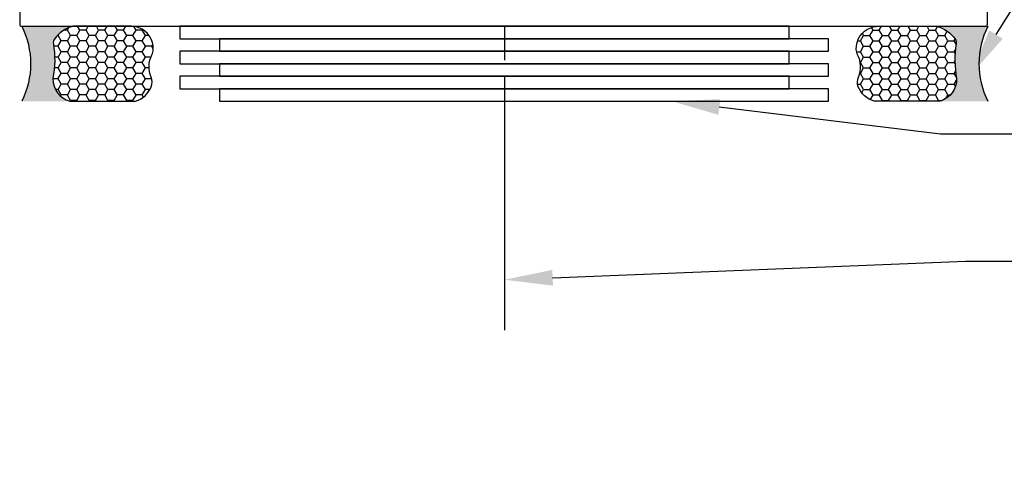
# Model space of a CAD drawing. Units: inches. Extents: x 0 to 32, y 0 to 43.6.
# Drawn here: x 4.6 to 9.6, y 18.3 to 20.5 of the extents above; entities that cross this region are included whole.
import ezdxf
from ezdxf import colors
from ezdxf.entities.mleader import LeaderData, LeaderLine
from ezdxf.math import Vec2, Vec3

# ---------------------------------------------------------------- set-up
doc = ezdxf.new("R2010")
doc.units = ezdxf.units.IN
doc.header["$MEASUREMENT"] = 0
doc.linetypes.add('CENTER2', pattern=[28.575000000000003, 19.05, -3.175, 3.175, -3.175])
for name, color, linetype in [('Arcadia-Centerline', 4, 'CENTER2'), ('Arcadia-Profile', 5, 'Continuous'), ('Arcadia-Shade', 8, 'Continuous'), ('Arcadia-Text', 3, 'Continuous')]:
    doc.layers.add(name, color=color, linetype=linetype)
doc.styles.get("Standard").update_dxf_attribs({"font": 'ARIALN.TTF'})

# ---------------------------------------------------------------- blocks, each defined once
blk = doc.blocks.new('Dynblock-Sealant')
at = {"layer": 'Arcadia-Profile'}
h = blk.add_hatch(color=256, dxfattribs=at)
edge = h.paths.add_edge_path()
edge.add_line((-3.053113317717186e-16, 0.3750000000000013), (-0.2561978488290509, 0.3750000000000013))
edge.add_arc((-0.2968777799670104, 0.2172425456151554), 0.1629179892196558, 35.12576795111403, 75.54049043261, ccw=False)
edge.add_arc((-0.1891877120709748, 0.2930007706583724), 0.03124999999998449, -9.589877105315225, 35.125767951116984, ccw=False)
edge.add_arc((0.3231379503014348, 0.2064404742972084), 0.4883366330377225, 170.4101228946807, 190.9855794753516)
edge.add_arc((-0.2710315728123671, 0.1106123631241158), 0.1148149856163851, -74.4499340415818, 1.3823096407652997, ccw=False)
edge.add_line((-0.2402519359356224, 3.381739333008227e-13), (-4.47947234860635e-13, 3.381739333008227e-13))
edge.add_arc((0.373177790171672, 0.1874999999997243), 0.4176337068263487, 153.3231490947054, 206.6768509051579, ccw=False)
at = {"layer": 'Arcadia-Shade', "lineweight": -3}
h = blk.add_hatch(dxfattribs=at)
h.set_pattern_fill('HONEY', color=256, scale=0.25)
h.set_pattern_definition([(0, (0, 0), (0.046875, 0.02706329386826371), [0.03125, -0.0625]), (120, (0, 0), (-0.04687499999999999, 0.02706329386826371), [0.03125, -0.06249999999999999]), (59.99999999999999, (0, 0), (1.040834085586084e-17, 0.05412658773652742), [-0.0625, 0.03125])])
h.paths.add_polyline_path([(-0.2402519359368233, -2.886579864025407e-15, 0.3435090603726194), (-0.1562500000000309, 0.1133821040536955, -0.0900193469024165), (-0.1583744156327502, 0.2877946912689345, 0.1976228614784509), (-0.1636286172469866, 0.3109811814372566, 0.1781934081275223), (-0.2561978488290509, 0.3750000000000013), (-0.550297450482238, 0.3750000000000013, 0.09541692369353451), (-0.5863897107137318, 0.3680490913405168, 0.3204879081861729), (-0.6582734691761499, 0.2585863400617527, 0.1072170252175634), (-0.6516444408070798, 0.2329292479401068, -0.2200532177358034), (-0.6478854977273305, 0.1199428811052638, 0.197198363996938), (-0.6483858901275293, 0.0724912902839393, 0.2294187004830097), (-0.5691393538842893, -2.886579864025407e-15)])
at = {"layer": 'Arcadia-Profile'}
blk.add_lwpolyline([(-0.65164444080708, 0.2329292479401071, -0.1073450320601699), (-0.6582747017734847, 0.2586179536280531, -0.3204104769671941), (-0.5863897107137311, 0.368049091340517, -0.09541692369342575), (-0.5502974504822792, 0.3750000000000013), (-0.2561978488290509, 0.3750000000000013, -0.1781934081275193), (-0.1636286172469877, 0.3109811814372581, -0.1976228614784485), (-0.1583744156327499, 0.2877946912689366, 0.09001934690241879), (-0.1562500000000304, 0.1133821040536933, -0.3435090603726143), (-0.2402519359368232, -2.886579864025407e-15), (-0.5691393538842894, -2.886579864025407e-15, -0.2294187004830065), (-0.6483858901275288, 0.07249129028393797, -0.1971983639969396), (-0.647885497727331, 0.1199428811052629, 0.2200532177358061)], format="xyb", close=True, dxfattribs=at)
blk.add_arc((0.373177790170492, 0.1874999999999977), 0.4176337068251686, 153.3231490946662, 206.6768509053331, dxfattribs=at)

msp = doc.modelspace()

# ---------------------------------------------------------------- linework, layer by layer
at = {"layer": 'Arcadia-Centerline', "lineweight": -3}
for p, q in [((7.063393180817798, 20.30937859345812), (7.063393180817769, 20.48139365806702)), ((7.063393180817769, 18.95795707609039), (7.063393180817798, 20.22614546990673))]:
    msp.add_line(p, q, dxfattribs=at)
at = {"layer": 'Arcadia-Profile'}
msp.add_lwpolyline([(4.636368984506561, 22.53199802132104), (4.636368984506561, 20.48899802132104, 0.4142135623731018), (4.646368984506552, 20.47899802132105), (9.468368984506554, 20.47899802132105, 0.414213562373095), (9.478368984506545, 20.48899802132104), (9.478368984506545, 22.53199802132104, 0.414213562373095)], format="xyb", dxfattribs=at)
at = {"layer": 'Arcadia-Profile', "lineweight": -3}
for points in [[(5.438517830868818, 20.47899802132105), (5.438517830868818, 20.41649802132105), (8.487220030707533, 20.41649802132105), (8.487220030707533, 20.47899802132105)], [(5.635479676013546, 20.41649802132105), (5.635479676013546, 20.35399802132105), (8.68418187585226, 20.35399802132105), (8.68418187585226, 20.41649802132105)], [(5.438517830868818, 20.35399802132105), (5.438517830868818, 20.29149802132105), (8.487220030707533, 20.29149802132105), (8.487220030707533, 20.35399802132105)], [(5.635479676013546, 20.29149802132105), (5.635479676013546, 20.22899802132105), (8.68418187585226, 20.22899802132105), (8.68418187585226, 20.29149802132105)], [(5.438517830868818, 20.22899802132105), (5.438517830868818, 20.16649802132105), (8.487220030707533, 20.16649802132105), (8.487220030707533, 20.22899802132105)], [(5.635479676013546, 20.16649802132105), (5.635479676013546, 20.10399802132105), (8.68418187585226, 20.10399802132105), (8.68418187585226, 20.16649802132105)]]:
    msp.add_lwpolyline(points, close=True, dxfattribs=at)

# ---------------------------------------------------------------- block references
at = {"layer": 'Arcadia-Profile', "lineweight": -3, "xscale": -1}
msp.add_blockref('Dynblock-Sealant', (4.646368984506552, 20.10399802132105), dxfattribs=at)
at = {"layer": 'Arcadia-Profile', "lineweight": -3}
msp.add_blockref('Dynblock-Sealant', (9.480985324626744, 20.10399802132105), dxfattribs=at)

# ---------------------------------------------------------------- leaders
at = {"layer": 'Arcadia-Text', "lineweight": -3}
ml = msp.add_multileader_mtext('Standard', dxfattribs=at)
ml.set_content('\\A1;End dam @ sill\\Pchannel', color=256)
ml.set_leader_properties()
ml.build(insert=Vec2(0, 0))
ml.multileader.update_dxf_attribs({"dogleg_length": 0.36, "arrow_head_size": 0.24})
ctx = ml.context
ctx.base_point, ctx.char_height, ctx.arrow_head_size, ctx.landing_gap_size, ctx.plane_origin = Vec3(9.88648548907395, 21.54574366840092), 0.18, 0.24, 0.18, Vec3(8.253492286959926, 19.20074320691236)
notes = []
notes.append((ctx, [(0, (1, 1, 0), (9.166485489073949, 21.54574366840092), (1, 0), 0.72, [(0, [(8.30740090157363, 22.41133540358118)], 0, [])])]))
ctx.mtext.insert, ctx.mtext.flow_direction = Vec3(10.06648548907398, 21.63721706539962), 5
ml = msp.add_multileader_mtext('Standard', dxfattribs=at)
ml.set_content('Sealant over\\Pbacker rod typ.', color=256)
ml.set_leader_properties()
ml.build(insert=Vec2(0, 0))
ml.multileader.update_dxf_attribs({"dogleg_length": 0.36, "arrow_head_size": 0.24})
ctx = ml.context
ctx.base_point, ctx.char_height, ctx.arrow_head_size, ctx.landing_gap_size, ctx.plane_origin = Vec3(9.880410264926725, 20.79352142684922), 0.18, 0.24, 0.18, Vec3(8.717650646016011, 23.89148480048181)
notes.append((ctx, [(0, (1, 1, 0), (9.745502822393263, 20.79352142684922), (1, 0), 0.1349074425334618, [(0, [(9.394272811311737, 20.23449542782924)], 0, [])])]))
ctx.mtext.insert, ctx.mtext.flow_direction = Vec3(10.06041026492673, 20.90998118128306), 5
ml = msp.add_multileader_mtext('Standard', dxfattribs=at)
ml.set_content('Shims at fastener\\Plocations', color=256)
ml.set_leader_properties()
ml.build(insert=Vec2(0, 0))
ml.multileader.update_dxf_attribs({"dogleg_length": 0.36, "arrow_head_size": 0.24})
ctx = ml.context
ctx.base_point, ctx.char_height, ctx.arrow_head_size, ctx.landing_gap_size, ctx.plane_origin = Vec3(9.872458329720871, 19.94139472355033), 0.18, 0.24, 0.18, Vec3(8.239465127606849, 23.36033104607037)
notes.append((ctx, [(0, (1, 1, 0), (9.243900021401629, 19.94139472355033), (1, 0), 0.628558308319243, [(0, [(7.898952366402227, 20.10399802132105)], 0, [])])]))
ctx.mtext.insert, ctx.mtext.flow_direction = Vec3(10.05245832972088, 20.03286812054898), 5
ml = msp.add_multileader_mtext('Standard', dxfattribs=at)
ml.set_content('\\A1;Required fasteners\\Pby others ', color=256)
ml.set_leader_properties()
ml.build(insert=Vec2(0, 0))
ml.multileader.update_dxf_attribs({"dogleg_length": 0.36, "arrow_head_size": 0.24})
ctx = ml.context
ctx.base_point, ctx.char_height, ctx.arrow_head_size, ctx.landing_gap_size, ctx.plane_origin = Vec3(9.854843033444896, 19.30328924618522), 0.18, 0.24, 0.18, Vec3(8.221849831330871, 20.82042305446629)
notes.append((ctx, [(0, (1, 1, 0), (9.369172511329054, 19.30328924618522), (1, 0), 0.4856705221158404, [(0, [(7.063393180817769, 19.21056203518407)], 0, [])])]))
ctx.mtext.insert, ctx.mtext.flow_direction = Vec3(10.0348430334449, 19.41974900061905), 5
for ctx, leaders in notes:
    for number, flags, end, landing, length, lines in leaders:
        leader = LeaderData()
        leader.index, (leader.has_last_leader_line, leader.has_dogleg_vector, leader.attachment_direction) = number, flags
        leader.last_leader_point, leader.dogleg_vector, leader.dogleg_length = Vec3(end), Vec3(landing), length
        for number, points, colour, breaks in lines:
            line = LeaderLine()
            line.index, line.vertices, line.color, line.breaks = number, Vec3.list(points), colors.encode_raw_color(colour), breaks
            leader.lines.append(line)
        ctx.leaders.append(leader)

doc.saveas('drawing.dxf')
